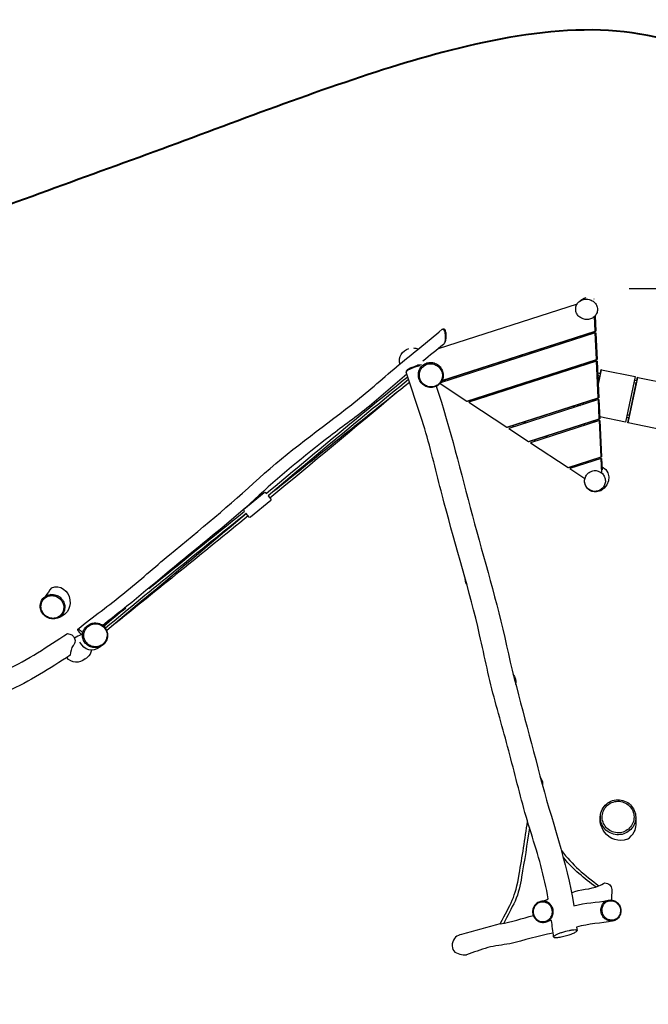
# Model space of a CAD drawing. Units: inches. Extents: x 0 to 200, y 69 to 160.
# Drawn here: x 110 to 145, y 105 to 160 of the extents above; entities that cross this region are included whole.
import ezdxf

# ---------------------------------------------------------------- set-up
doc = ezdxf.new("R2010")
doc.units = ezdxf.units.IN
doc.header["$MEASUREMENT"] = 0
doc.layers.add('Katalog', color=7, linetype='Continuous')
doc.layers.add('LICHT', color=7, linetype='Continuous')

# ---------------------------------------------------------------- blocks, each defined once
blk = doc.blocks.new('block 2')
at = {"layer": 'LICHT', "color": 7, "lineweight": 25, "true_color": 0xffffff}
blk.add_lwpolyline([(144.29, 145.292), (193.085, 145.292)], dxfattribs=at)

msp = doc.modelspace()

# ---------------------------------------------------------------- linework, layer by layer
at = {"layer": 'Katalog', "color": 7, "lineweight": 25, "true_color": 0xffffff}
for points in [[(141.35, 144.403), (133.498, 141.878)], [(142.29, 144.705), (142.32, 144.705)], [(142.291, 144.696), (142.29, 144.705)], [(142.376, 142.87), (142.337, 143.706)], [(142.365, 143.735), (142.405, 142.87)], [(142.38, 142.773), (133.641, 139.963)], [(133.712, 140.074), (142.405, 142.87)], [(133.717, 140.085), (142.376, 142.87)], [(141.564, 142.511), (141.56, 142.598)], [(142.091, 142.68), (142.087, 142.767)], [(142.151, 142.788), (142.155, 142.701)], [(142.405, 142.87), (142.376, 142.87)], [(142.38, 142.773), (142.41, 142.773)], [(142.45, 141.276), (142.38, 142.773)], [(142.41, 142.773), (142.48, 141.276)], [(135.128, 138.921), (142.45, 141.276)], [(135.158, 138.921), (142.48, 141.276)], [(142.455, 141.179), (135.229, 138.855)], [(141.631, 140.914), (141.628, 141.002)], [(142.158, 141.084), (142.154, 141.171)], [(142.218, 141.192), (142.221, 141.104)], [(142.48, 141.276), (142.45, 141.276)], [(142.455, 141.179), (142.484, 141.179)], [(142.552, 139.102), (142.455, 141.179)], [(142.484, 141.179), (142.581, 139.102)], [(134.535, 140.25), (134.446, 140.31)], [(134.489, 140.324), (134.579, 140.264)], [(142.544, 139.886), (142.639, 140.338)], [(142.549, 139.782), (142.741, 140.695)], [(142.672, 140.494), (142.716, 140.701)], [(142.716, 140.701), (142.741, 140.695)], [(142.741, 140.695), (144.638, 140.306)], [(144.638, 140.306), (144.097, 137.739)], [(144.246, 137.698), (144.787, 140.265)], [(144.726, 140.085), (144.765, 140.269)], [(144.765, 140.269), (144.787, 140.265)], [(144.787, 140.265), (146.687, 139.875)], [(133.605, 139.92), (135.128, 138.921)], [(133.893, 140.044), (133.803, 140.103)], [(144.315, 138.128), (144.693, 139.929)], [(136.18, 139.161), (136.09, 139.221)], [(136.134, 139.235), (136.224, 139.175)], [(135.128, 138.921), (135.158, 138.921)], [(135.229, 138.855), (137.386, 137.441)], [(135.538, 138.955), (135.448, 139.014)], [(137.386, 137.441), (142.552, 139.102)], [(137.415, 137.441), (142.581, 139.102)], [(142.556, 139.005), (137.486, 137.375)], [(141.723, 138.737), (141.719, 138.825)], [(142.249, 138.907), (142.246, 138.994)], [(142.31, 139.015), (142.313, 138.927)], [(142.344, 138.937), (142.364, 139.032)], [(142.373, 138.947), (142.393, 139.042)], [(142.581, 139.102), (142.552, 139.102)], [(142.556, 139.005), (142.585, 139.005)], [(142.607, 137.918), (142.556, 139.005)], [(142.585, 139.005), (142.636, 137.918)], [(144.097, 137.739), (142.63, 138.04)], [(137.78, 137.47), (137.69, 137.529)], [(138.423, 137.676), (138.333, 137.736)], [(138.376, 137.75), (138.466, 137.69)], [(138.614, 136.635), (142.607, 137.918)], [(138.644, 136.635), (142.636, 137.918)], [(142.611, 137.822), (138.715, 136.569)], [(141.773, 137.552), (141.769, 137.639)], [(142.299, 137.721), (142.295, 137.809)], [(142.36, 137.829), (142.363, 137.742)], [(142.636, 137.918), (142.607, 137.918)], [(142.611, 137.822), (142.64, 137.822)], [(142.707, 135.776), (142.611, 137.822)], [(142.64, 137.822), (142.736, 135.776)], [(144.225, 137.702), (144.282, 137.972)], [(144.246, 137.698), (144.225, 137.702)], [(146.146, 137.307), (144.246, 137.698)], [(137.386, 137.441), (137.415, 137.441)], [(137.486, 137.375), (138.614, 136.635)], [(139.644, 136.868), (139.554, 136.927)], [(139.598, 136.941), (139.688, 136.882)], [(138.614, 136.635), (138.644, 136.635)], [(138.715, 136.569), (140.839, 135.175)], [(139.002, 136.661), (138.911, 136.721)], [(140.839, 135.175), (142.707, 135.776)], [(140.869, 135.175), (142.736, 135.776)], [(142.711, 135.679), (140.94, 135.109)], [(141.212, 135.197), (141.122, 135.257)], [(141.855, 135.404), (141.764, 135.463)], [(141.808, 135.477), (141.861, 135.442)], [(141.863, 135.406), (141.859, 135.494)], [(142.389, 135.576), (142.386, 135.663)], [(142.45, 135.684), (142.453, 135.596)], [(142.736, 135.776), (142.707, 135.776)], [(142.711, 135.679), (142.74, 135.679)], [(142.749, 134.85), (142.711, 135.679)], [(142.74, 135.679), (142.77, 135.031)], [(140.839, 135.175), (140.869, 135.175)], [(140.94, 135.109), (141.795, 134.548)], [(122.527, 132.816), (123.671, 133.754)], [(123.671, 133.754), (123.673, 133.756)], [(123.743, 133.749), (123.783, 133.7)], [(124.045, 133.302), (122.9, 132.363)], [(123.885, 133.577), (124.052, 133.373)], [(122.559, 132.696), (122.519, 132.744)], [(122.526, 132.815), (122.527, 132.816)], [(122.827, 132.369), (122.66, 132.572)], [(122.9, 132.363), (122.898, 132.362)], [(122.898, 132.362), (122.898, 132.362)], [(122.898, 132.362), (122.898, 132.362)]]:
    msp.add_lwpolyline(points, dxfattribs=at)
at = {"layer": 'Katalog', "color": 7, "lineweight": 40, "true_color": 0xffffff}
msp.add_open_spline([(15.105, 156.445), (17.507, 157.318), (19.903, 157.359), (22.375, 157.429), (24.83, 157.498), (27.286, 157.523), (29.742, 157.59), (34.651, 157.723), (39.561, 157.846), (44.468, 158.086), (50.798, 158.395), (52.79, 159.143), (59.197, 158.385), (61.634, 158.096), (64.073, 157.855), (66.52, 157.678), (68.967, 157.5), (71.406, 157.238), (73.85, 157.031), (79.329, 156.565), (83.027, 156.395), (88.393, 154.933), (93.181, 153.629), (97.82, 151.872), (102.583, 150.496), (103.173, 150.325), (103.764, 150.161), (104.356, 150), (104.945, 149.84), (105.523, 149.646), (106.13, 149.55), (107.451, 149.341), (108.53, 149.755), (109.698, 150.183), (111.997, 151.023), (114.296, 151.863), (116.597, 152.7), (121.197, 154.372), (125.749, 156.172), (130.419, 157.661), (134.581, 158.987), (140.315, 160.484), (144.893, 159.674), (147.312, 159.247), (149.681, 158.613), (152.076, 158.086), (154.471, 157.558), (156.863, 157.021), (159.257, 156.488), (161.651, 155.956), (164.041, 155.406), (166.436, 154.878), (168.833, 154.35), (171.247, 153.973), (173.563, 153.054), (178.167, 151.225), (181.519, 146.719), (183.591, 142.621), (186.627, 136.613), (185.981, 134.679), (186.08, 128.324), (186.156, 123.421), (186.114, 118.516), (186.209, 113.614), (186.257, 111.155), (186.167, 108.71), (185.988, 106.259), (185.787, 103.504), (185.572, 101.675), (184.25, 99.157), (183.047, 96.868), (181.511, 95.134), (179.382, 93.667), (177.249, 92.198), (175.042, 91.514), (172.517, 91.185), (167.579, 90.541), (162.724, 90.713), (157.798, 91.087), (152.899, 91.458), (147.992, 91.727), (143.09, 92.058), (140.637, 92.224), (138.19, 92.422), (135.727, 92.432), (133.245, 92.441), (130.837, 91.997), (128.401, 91.684), (123.528, 91.057), (118.64, 90.563), (113.76, 89.999), (108.878, 89.434), (104.001, 88.833), (99.131, 88.175), (96.697, 87.847), (94.266, 87.504), (91.837, 87.14), (90.526, 86.943), (85.884, 86.147), (84.537, 86.139), (82.669, 86.127), (71.7, 87.289), (69.857, 87.46), (67.411, 87.687), (64.964, 87.906), (62.519, 88.149), (60.075, 88.392), (57.636, 88.685), (55.181, 88.832), (52.737, 88.978), (50.292, 89.007), (47.845, 89.057), (45.399, 89.106), (42.955, 89.202), (40.511, 89.298), (35.622, 89.488), (30.731, 89.422), (25.846, 89.873), (20.871, 90.333), (16.147, 91.22), (11.481, 93.145), (6.738, 95.101), (2.82, 97.628), (0.699, 102.71), (-0.317, 105.145), (-0.217, 107.523), (-0.17, 110.023), (-0.123, 112.496), (-0.037, 114.927), (0.542, 117.363), (1.12, 119.794), (2.384, 121.874), (3.343, 124.113), (4.322, 126.395), (4.955, 128.684), (5.196, 131.164), (5.669, 136.049), (4.583, 140.886), (5.678, 145.82), (6.791, 150.832), (10.4, 154.644), (15.105, 156.445)], degree=3, knots=[0, 0, 0, 0, 1, 1, 1, 2, 2, 2, 3, 3, 3, 4, 4, 4, 5, 5, 5, 6, 6, 6, 7, 7, 7, 8, 8, 8, 9, 9, 9, 10, 10, 10, 11, 11, 11, 12, 12, 12, 13, 13, 13, 14, 14, 14, 15, 15, 15, 16, 16, 16, 17, 17, 17, 18, 18, 18, 19, 19, 19, 20, 20, 20, 21, 21, 21, 22, 22, 22, 23, 23, 23, 24, 24, 24, 25, 25, 25, 26, 26, 26, 27, 27, 27, 28, 28, 28, 29, 29, 29, 30, 30, 30, 31, 31, 31, 32, 32, 32, 33, 33, 33, 34, 34, 34, 35, 35, 35, 36, 36, 36, 37, 37, 37, 38, 38, 38, 39, 39, 39, 40, 40, 40, 41, 41, 41, 42, 42, 42, 43, 43, 43, 44, 44, 44, 45, 45, 45, 46, 46, 46, 47, 47, 47, 47], dxfattribs=at)
at = {"layer": 'Katalog', "color": 7, "lineweight": 25, "true_color": 0xffffff}
for points in [[(141.481, 144.552), (141.595, 144.651), (141.705, 144.743), (141.859, 144.785)], [(133.756, 142.998), (133.774, 143), (133.793, 143.001), (133.811, 143.003)], [(132.098, 141.936), (132.19, 141.919), (132.281, 141.907), (132.369, 141.866)], [(133.806, 142.132), (133.421, 141.809), (133.025, 141.498), (132.632, 141.183)], [(133.852, 142.203), (133.841, 142.177), (133.83, 142.152), (133.806, 142.132)], [(133.86, 142.21), (133.852, 142.198), (133.845, 142.185), (133.837, 142.172)], [(133.875, 142.24), (133.87, 142.23), (133.865, 142.22), (133.86, 142.21)], [(131.335, 141.022), (131.232, 141.418), (131.47, 141.769), (131.844, 141.891)], [(132.388, 140.987), (132.359, 140.963), (132.33, 140.939), (132.301, 140.916)], [(123.783, 133.7), (126.438, 135.915), (129.088, 138.135), (131.781, 140.304)], [(131.703, 140.593), (131.713, 140.614), (131.723, 140.636), (131.733, 140.657)], [(142.515, 140.525), (142.567, 140.515), (142.62, 140.505), (142.672, 140.494)], [(142.639, 140.338), (142.6, 140.345), (142.561, 140.353), (142.522, 140.361)], [(131.833, 140.141), (129.157, 137.984), (126.523, 135.778), (123.885, 133.577)], [(131.885, 139.982), (129.22, 137.845), (126.556, 135.707), (123.894, 133.565)], [(144.693, 139.929), (144.65, 139.937), (144.607, 139.946), (144.564, 139.955)], [(144.597, 140.111), (144.64, 140.103), (144.683, 140.094), (144.726, 140.085)], [(131.167, 139.406), (128.786, 137.406), (126.395, 135.419), (123.993, 133.445)], [(141.228, 138.578), (141.171, 138.589), (141.114, 138.6), (141.057, 138.612)], [(141.371, 138.713), (141.428, 138.702), (141.485, 138.69), (141.542, 138.679)], [(144.185, 138.154), (144.228, 138.146), (144.271, 138.137), (144.315, 138.128)], [(144.282, 137.972), (144.238, 137.98), (144.195, 137.989), (144.152, 137.998)], [(142.763, 135.2), (143.422, 134.887), (143.155, 133.87), (142.451, 133.788)], [(142.451, 133.788), (142.078, 133.749), (141.766, 134.041), (141.777, 134.415)], [(123.673, 133.756), (123.701, 133.778), (123.721, 133.776), (123.743, 133.749)], [(124.052, 133.373), (124.074, 133.346), (124.072, 133.325), (124.045, 133.302)], [(122.66, 132.572), (119.994, 130.424), (117.323, 128.283), (114.702, 126.079)], [(122.669, 132.561), (120.033, 130.361), (117.401, 128.157), (114.77, 125.951)], [(117.155, 128.323), (118.947, 129.792), (120.754, 131.242), (122.559, 132.696)], [(122.519, 132.744), (122.497, 132.772), (122.498, 132.792), (122.526, 132.815)], [(122.769, 132.44), (120.212, 130.345), (117.644, 128.265), (115.065, 126.198)], [(122.898, 132.362), (122.87, 132.339), (122.85, 132.341), (122.827, 132.369)], [(135.089, 128.602), (135.051, 128.678), (135.034, 128.752), (135.036, 128.837)], [(135.115, 128.554), (135.106, 128.57), (135.097, 128.585), (135.089, 128.602)], [(111.642, 128.372), (111.529, 128.211), (111.416, 128.049), (111.303, 127.887)], [(111.574, 127.993), (111.585, 127.995), (111.596, 127.998), (111.606, 128.001)], [(114.598, 126.201), (115.013, 126.549), (115.43, 126.897), (115.847, 127.244)], [(113.339, 125.729), (113.207, 125.662), (113.075, 125.594), (112.944, 125.526)], [(114.374, 125.015), (113.972, 124.675), (113.496, 124.865), (113.258, 125.291)], [(113.909, 124.848), (113.876, 124.681), (113.81, 124.555), (113.682, 124.439)], [(114.418, 125.055), (114.404, 125.041), (114.389, 125.028), (114.374, 125.015)], [(113.549, 124.351), (113.244, 124.07), (112.769, 124.101), (112.51, 124.427)], [(113.549, 124.351), (113.593, 124.38), (113.638, 124.41), (113.682, 124.439)], [(137.727, 123.478), (137.881, 123.301), (137.904, 123.134), (137.865, 122.911)], [(139.279, 117.644), (139.392, 117.494), (139.42, 117.351), (139.4, 117.168)], [(142.903, 114.561), (142.679, 114.871), (142.617, 115.159), (142.676, 115.534)], [(144.192, 114.158), (143.713, 113.965), (143.197, 114.156), (142.903, 114.561)], [(140.48, 113.52), (141.062, 112.704), (141.797, 112.109), (142.586, 111.526)], [(142.421, 111.45), (141.756, 111.945), (141.125, 112.452), (140.595, 113.105)], [(141.04, 111.13), (141.54, 111.348), (142.087, 111.302), (142.586, 111.526)], [(142.586, 111.526), (142.697, 111.579), (142.808, 111.632), (142.919, 111.685)], [(139.289, 110.638), (139.438, 110.674), (139.583, 110.722), (139.725, 110.78)], [(141.167, 110.386), (141.806, 110.579), (142.469, 110.557), (143.112, 110.705)], [(137.004, 109.374), (137.651, 109.459), (138.254, 109.688), (138.88, 109.841)], [(137.004, 109.374), (136.274, 109.172), (135.545, 108.972), (134.815, 108.771)], [(139.907, 109.57), (139.796, 109.533), (139.686, 109.501), (139.573, 109.473)], [(140.027, 108.635), (139.981, 108.946), (139.946, 109.258), (139.907, 109.57)], [(143.385, 109.538), (142.704, 109.381), (142.003, 109.402), (141.328, 109.178)], [(141.328, 109.178), (141.335, 109.116), (141.343, 109.055), (141.351, 108.993)]]:
    msp.add_open_spline(points, degree=3, dxfattribs=at)
for points, knots in [([(142.103, 143.567), (142.18, 143.592), (142.254, 143.632), (142.316, 143.686), (142.376, 143.739), (142.425, 143.804), (142.458, 143.877), (142.491, 143.949), (142.508, 144.028), (142.507, 144.107), (142.507, 144.186), (142.488, 144.265), (142.453, 144.337), (142.419, 144.41), (142.368, 144.475), (142.307, 144.528), (142.244, 144.583), (142.169, 144.625), (142.09, 144.652), (142.009, 144.679), (141.924, 144.69), (141.839, 144.686), (141.756, 144.681), (141.673, 144.66), (141.598, 144.624), (141.531, 144.592), (141.469, 144.548), (141.418, 144.493), (141.369, 144.44), (141.33, 144.378), (141.305, 144.31), (141.28, 144.243), (141.269, 144.17), (141.272, 144.099), (141.276, 144.026), (141.295, 143.955), (141.326, 143.89), (141.358, 143.822), (141.403, 143.762), (141.457, 143.711), (141.513, 143.659), (141.579, 143.617), (141.649, 143.588), (141.721, 143.558), (141.797, 143.541), (141.875, 143.537), (141.952, 143.534), (142.029, 143.544), (142.103, 143.567)], [0, 0, 0, 0, 1, 1, 1, 2, 2, 2, 3, 3, 3, 4, 4, 4, 5, 5, 5, 6, 6, 6, 7, 7, 7, 8, 8, 8, 9, 9, 9, 10, 10, 10, 11, 11, 11, 12, 12, 12, 13, 13, 13, 14, 14, 14, 15, 15, 15, 16, 16, 16, 16]), ([(113.139, 126.031), (113.996, 126.738), (114.907, 127.375), (115.769, 128.075), (116.633, 128.776), (117.46, 129.52), (118.316, 130.23), (120.027, 131.648), (121.742, 133.06), (123.381, 134.564), (125.026, 136.073), (126.847, 137.344), (128.595, 138.715), (129.47, 139.401), (130.299, 140.142), (131.145, 140.862), (131.992, 141.582), (132.888, 142.241), (133.718, 142.982)], [0, 0, 0, 0, 1, 1, 1, 2, 2, 2, 3, 3, 3, 4, 4, 4, 5, 5, 5, 6, 6, 6, 6]), ([(133.718, 142.982), (133.725, 142.988), (133.733, 142.993), (133.742, 142.996), (133.749, 142.998), (133.758, 142.998), (133.765, 142.996), (133.774, 142.994), (133.782, 142.989), (133.79, 142.983), (133.799, 142.976), (133.806, 142.967), (133.813, 142.958), (133.821, 142.946), (133.829, 142.933), (133.835, 142.92), (133.842, 142.904), (133.849, 142.888), (133.854, 142.871), (133.868, 142.831), (133.878, 142.789), (133.885, 142.748), (133.893, 142.7), (133.898, 142.651), (133.901, 142.602), (133.903, 142.552), (133.903, 142.502), (133.901, 142.452), (133.897, 142.405), (133.892, 142.359), (133.884, 142.313), (133.876, 142.276), (133.867, 142.239), (133.852, 142.203)], [0, 0, 0, 0, 1, 1, 1, 2, 2, 2, 3, 3, 3, 4, 4, 4, 5, 5, 5, 6, 6, 6, 7, 7, 7, 8, 8, 8, 9, 9, 9, 10, 10, 10, 11, 11, 11, 11]), ([(133.811, 143.003), (133.818, 143.004), (133.825, 143.003), (133.832, 143), (133.839, 142.997), (133.846, 142.992), (133.852, 142.986), (133.859, 142.98), (133.865, 142.971), (133.871, 142.963), (133.877, 142.952), (133.883, 142.941), (133.888, 142.929), (133.901, 142.9), (133.909, 142.868), (133.916, 142.837), (133.924, 142.798), (133.93, 142.758), (133.933, 142.719), (133.94, 142.631), (133.939, 142.543), (133.928, 142.456), (133.923, 142.415), (133.917, 142.375), (133.907, 142.335), (133.898, 142.303), (133.888, 142.271), (133.875, 142.24)], [0, 0, 0, 0, 1, 1, 1, 2, 2, 2, 3, 3, 3, 4, 4, 4, 5, 5, 5, 6, 6, 6, 7, 7, 7, 8, 8, 8, 9, 9, 9, 9]), ([(132.489, 140.92), (132.439, 140.908), (132.39, 140.895), (132.341, 140.882), (132.29, 140.868), (132.24, 140.853), (132.19, 140.836), (132.101, 140.807), (132.012, 140.775), (131.926, 140.736), (131.891, 140.72), (131.856, 140.704), (131.822, 140.685), (131.797, 140.671), (131.772, 140.656), (131.749, 140.639), (131.74, 140.632), (131.731, 140.625), (131.723, 140.618), (131.717, 140.612), (131.711, 140.605), (131.706, 140.598), (131.703, 140.593), (131.699, 140.587), (131.697, 140.581), (131.696, 140.576), (131.696, 140.571), (131.698, 140.566)], [0, 0, 0, 0, 1, 1, 1, 2, 2, 2, 3, 3, 3, 4, 4, 4, 5, 5, 5, 6, 6, 6, 7, 7, 7, 8, 8, 8, 9, 9, 9, 9]), ([(132.554, 140.976), (132.509, 140.967), (132.464, 140.957), (132.419, 140.946), (132.372, 140.935), (132.326, 140.923), (132.281, 140.91), (132.192, 140.884), (132.105, 140.855), (132.02, 140.822), (131.983, 140.808), (131.947, 140.793), (131.911, 140.777), (131.882, 140.763), (131.852, 140.748), (131.824, 140.732), (131.803, 140.72), (131.782, 140.707), (131.763, 140.691), (131.756, 140.686), (131.75, 140.68), (131.744, 140.673), (131.74, 140.668), (131.736, 140.663), (131.733, 140.657)], [0, 0, 0, 0, 1, 1, 1, 2, 2, 2, 3, 3, 3, 4, 4, 4, 5, 5, 5, 6, 6, 6, 7, 7, 7, 8, 8, 8, 8]), ([(132.689, 139.821), (132.766, 139.768), (132.853, 139.73), (132.945, 139.711), (133.036, 139.692), (133.131, 139.691), (133.223, 139.708), (133.314, 139.725), (133.402, 139.761), (133.479, 139.812), (133.556, 139.864), (133.623, 139.931), (133.674, 140.008), (133.724, 140.085), (133.759, 140.173), (133.775, 140.264), (133.792, 140.355), (133.79, 140.449), (133.77, 140.54), (133.749, 140.631), (133.711, 140.718), (133.659, 140.795), (133.605, 140.873), (133.536, 140.94), (133.457, 140.992), (133.38, 141.043), (133.294, 141.078), (133.203, 141.096), (133.114, 141.113), (133.022, 141.113), (132.934, 141.095), (132.846, 141.077), (132.761, 141.041), (132.686, 140.99), (132.612, 140.939), (132.547, 140.873), (132.498, 140.798), (132.447, 140.721), (132.412, 140.635), (132.395, 140.545), (132.377, 140.454), (132.377, 140.36), (132.395, 140.27), (132.412, 140.18), (132.447, 140.093), (132.498, 140.017), (132.548, 139.94), (132.613, 139.873), (132.689, 139.821)], [0, 0, 0, 0, 1, 1, 1, 2, 2, 2, 3, 3, 3, 4, 4, 4, 5, 5, 5, 6, 6, 6, 7, 7, 7, 8, 8, 8, 9, 9, 9, 10, 10, 10, 11, 11, 11, 12, 12, 12, 13, 13, 13, 14, 14, 14, 15, 15, 15, 16, 16, 16, 16]), ([(132.723, 139.84), (132.795, 139.791), (132.876, 139.756), (132.961, 139.738), (133.045, 139.72), (133.134, 139.719), (133.219, 139.735), (133.304, 139.752), (133.385, 139.785), (133.457, 139.832), (133.529, 139.88), (133.592, 139.943), (133.639, 140.016), (133.685, 140.087), (133.717, 140.168), (133.732, 140.251), (133.747, 140.336), (133.745, 140.424), (133.726, 140.508), (133.707, 140.594), (133.671, 140.676), (133.621, 140.748), (133.571, 140.82), (133.506, 140.882), (133.433, 140.93), (133.362, 140.976), (133.282, 141.009), (133.199, 141.025), (133.116, 141.041), (133.03, 141.041), (132.947, 141.024), (132.865, 141.007), (132.787, 140.973), (132.718, 140.926), (132.649, 140.878), (132.589, 140.817), (132.544, 140.746), (132.498, 140.675), (132.466, 140.596), (132.449, 140.513), (132.433, 140.429), (132.433, 140.341), (132.449, 140.257), (132.466, 140.174), (132.499, 140.093), (132.545, 140.022), (132.592, 139.951), (132.653, 139.889), (132.723, 139.84)], [0, 0, 0, 0, 1, 1, 1, 2, 2, 2, 3, 3, 3, 4, 4, 4, 5, 5, 5, 6, 6, 6, 7, 7, 7, 8, 8, 8, 9, 9, 9, 10, 10, 10, 11, 11, 11, 12, 12, 12, 13, 13, 13, 14, 14, 14, 15, 15, 15, 16, 16, 16, 16]), ([(131.736, 140.445), (131.027, 139.844), (130.33, 139.229), (129.612, 138.638), (128.894, 138.046), (128.133, 137.512), (127.397, 136.946), (125.921, 135.811), (124.491, 134.631), (123.126, 133.364), (121.761, 132.097), (120.292, 130.958), (118.861, 129.773), (117.429, 128.588), (116.024, 127.373), (114.542, 126.247)], [0, 0, 0, 0, 1, 1, 1, 2, 2, 2, 3, 3, 3, 4, 4, 4, 5, 5, 5, 5]), ([(139.725, 110.78), (139.5, 112.054), (139.145, 113.282), (138.753, 114.51), (138.362, 115.737), (138.053, 116.984), (137.732, 118.229), (137.411, 119.475), (137.062, 120.712), (136.721, 121.952), (136.378, 123.194), (136.13, 124.455), (135.845, 125.708), (135.275, 128.22), (134.499, 130.672), (133.845, 133.159), (133.517, 134.403), (133.22, 135.654), (132.879, 136.894), (132.536, 138.136), (132.081, 139.339), (131.698, 140.566)], [0, 0, 0, 0, 1, 1, 1, 2, 2, 2, 3, 3, 3, 4, 4, 4, 5, 5, 5, 6, 6, 6, 7, 7, 7, 7]), ([(133.39, 139.762), (134.204, 137.356), (134.776, 134.891), (135.435, 132.445), (136.095, 129.999), (136.826, 127.575), (137.368, 125.096), (137.909, 122.617), (138.631, 120.189), (139.256, 117.735), (139.88, 115.282), (140.774, 112.912), (141.167, 110.386)], [0, 0, 0, 0, 1, 1, 1, 2, 2, 2, 3, 3, 3, 4, 4, 4, 4]), ([(142.424, 133.823), (142.501, 133.831), (142.576, 133.854), (142.643, 133.891), (142.711, 133.927), (142.771, 133.977), (142.819, 134.037), (142.868, 134.096), (142.905, 134.165), (142.927, 134.239), (142.949, 134.312), (142.956, 134.39), (142.948, 134.466), (142.941, 134.542), (142.918, 134.617), (142.882, 134.684), (142.846, 134.751), (142.796, 134.812), (142.738, 134.86), (142.678, 134.909), (142.609, 134.946), (142.536, 134.968), (142.463, 134.991), (142.384, 134.998), (142.308, 134.991), (142.231, 134.983), (142.156, 134.96), (142.088, 134.923), (142.02, 134.887), (141.959, 134.837), (141.911, 134.778), (141.862, 134.718), (141.825, 134.648), (141.803, 134.575), (141.78, 134.501), (141.773, 134.423), (141.78, 134.346), (141.788, 134.27), (141.81, 134.195), (141.847, 134.128), (141.883, 134.06), (141.933, 133.999), (141.992, 133.951), (142.052, 133.902), (142.121, 133.866), (142.195, 133.844), (142.269, 133.822), (142.347, 133.814), (142.424, 133.823)], [0, 0, 0, 0, 1, 1, 1, 2, 2, 2, 3, 3, 3, 4, 4, 4, 5, 5, 5, 6, 6, 6, 7, 7, 7, 8, 8, 8, 9, 9, 9, 10, 10, 10, 11, 11, 11, 12, 12, 12, 13, 13, 13, 14, 14, 14, 15, 15, 15, 16, 16, 16, 16]), ([(111.642, 128.372), (112.156, 128.569), (112.613, 128.202), (112.689, 127.689), (112.77, 127.137), (112.434, 126.768), (111.924, 126.637)], [0, 0, 0, 0, 1, 1, 1, 2, 2, 2, 2]), ([(111.443, 127.958), (111.357, 127.927), (111.279, 127.878), (111.213, 127.815), (111.148, 127.752), (111.096, 127.675), (111.062, 127.591), (111.028, 127.506), (111.011, 127.414), (111.013, 127.322), (111.015, 127.229), (111.035, 127.136), (111.073, 127.051), (111.111, 126.965), (111.165, 126.886), (111.232, 126.82), (111.3, 126.754), (111.381, 126.701), (111.469, 126.664), (111.556, 126.629), (111.649, 126.611), (111.743, 126.611), (111.835, 126.612), (111.927, 126.631), (112.011, 126.668), (112.09, 126.703), (112.163, 126.755), (112.222, 126.818), (112.282, 126.882), (112.329, 126.958), (112.359, 127.04), (112.389, 127.122), (112.403, 127.211), (112.4, 127.299), (112.396, 127.389), (112.375, 127.478), (112.339, 127.561), (112.303, 127.644), (112.25, 127.721), (112.185, 127.785), (112.122, 127.849), (112.046, 127.901), (111.964, 127.937), (111.882, 127.974), (111.793, 127.995), (111.704, 127.999), (111.615, 128.003), (111.526, 127.989), (111.443, 127.958)], [0, 0, 0, 0, 1, 1, 1, 2, 2, 2, 3, 3, 3, 4, 4, 4, 5, 5, 5, 6, 6, 6, 7, 7, 7, 8, 8, 8, 9, 9, 9, 10, 10, 10, 11, 11, 11, 12, 12, 12, 13, 13, 13, 14, 14, 14, 15, 15, 15, 16, 16, 16, 16]), ([(111.453, 127.892), (111.374, 127.862), (111.301, 127.817), (111.24, 127.758), (111.18, 127.7), (111.132, 127.628), (111.101, 127.551), (111.069, 127.472), (111.054, 127.386), (111.056, 127.301), (111.057, 127.215), (111.077, 127.129), (111.113, 127.049), (111.148, 126.969), (111.199, 126.896), (111.261, 126.835), (111.324, 126.774), (111.4, 126.724), (111.481, 126.691), (111.562, 126.658), (111.649, 126.641), (111.735, 126.642), (111.821, 126.642), (111.906, 126.66), (111.984, 126.694), (112.058, 126.727), (112.125, 126.774), (112.18, 126.833), (112.235, 126.893), (112.278, 126.963), (112.306, 127.039), (112.334, 127.115), (112.346, 127.198), (112.343, 127.279), (112.34, 127.363), (112.32, 127.446), (112.286, 127.522), (112.252, 127.599), (112.203, 127.671), (112.143, 127.73), (112.083, 127.79), (112.013, 127.838), (111.937, 127.872), (111.861, 127.906), (111.778, 127.926), (111.695, 127.929), (111.613, 127.933), (111.53, 127.92), (111.453, 127.892)], [0, 0, 0, 0, 1, 1, 1, 2, 2, 2, 3, 3, 3, 4, 4, 4, 5, 5, 5, 6, 6, 6, 7, 7, 7, 8, 8, 8, 9, 9, 9, 10, 10, 10, 11, 11, 11, 12, 12, 12, 13, 13, 13, 14, 14, 14, 15, 15, 15, 16, 16, 16, 16]), ([(114.568, 125.153), (114.64, 125.213), (114.699, 125.288), (114.741, 125.371), (114.784, 125.455), (114.81, 125.546), (114.817, 125.639), (114.824, 125.732), (114.813, 125.826), (114.783, 125.913), (114.754, 126.001), (114.707, 126.084), (114.645, 126.153), (114.584, 126.222), (114.508, 126.278), (114.425, 126.318), (114.341, 126.357), (114.249, 126.38), (114.157, 126.384), (114.064, 126.388), (113.97, 126.375), (113.882, 126.344), (113.793, 126.312), (113.71, 126.263), (113.639, 126.201), (113.57, 126.139), (113.513, 126.065), (113.472, 125.982), (113.433, 125.901), (113.408, 125.812), (113.403, 125.723), (113.397, 125.632), (113.41, 125.541), (113.439, 125.456), (113.469, 125.371), (113.516, 125.291), (113.576, 125.224), (113.636, 125.155), (113.711, 125.099), (113.793, 125.058), (113.876, 125.018), (113.967, 124.993), (114.058, 124.986), (114.15, 124.98), (114.242, 124.991), (114.33, 125.02), (114.417, 125.048), (114.499, 125.094), (114.568, 125.153)], [0, 0, 0, 0, 1, 1, 1, 2, 2, 2, 3, 3, 3, 4, 4, 4, 5, 5, 5, 6, 6, 6, 7, 7, 7, 8, 8, 8, 9, 9, 9, 10, 10, 10, 11, 11, 11, 12, 12, 12, 13, 13, 13, 14, 14, 14, 15, 15, 15, 16, 16, 16, 16]), ([(113.339, 125.729), (113.307, 125.761), (113.277, 125.794), (113.248, 125.828), (113.223, 125.857), (113.2, 125.887), (113.178, 125.919), (113.169, 125.931), (113.161, 125.944), (113.153, 125.958), (113.147, 125.968), (113.142, 125.978), (113.138, 125.989), (113.135, 125.997), (113.132, 126.004), (113.131, 126.013), (113.131, 126.015), (113.131, 126.018), (113.132, 126.021), (113.132, 126.023), (113.133, 126.025), (113.134, 126.027), (113.136, 126.029), (113.138, 126.031), (113.14, 126.031), (113.142, 126.032), (113.145, 126.032), (113.147, 126.032), (113.15, 126.032), (113.153, 126.032), (113.157, 126.031), (113.16, 126.031), (113.164, 126.029), (113.168, 126.028), (113.178, 126.024), (113.188, 126.02), (113.198, 126.014), (113.21, 126.007), (113.222, 126), (113.234, 125.991), (113.265, 125.97), (113.294, 125.947), (113.322, 125.922), (113.356, 125.894), (113.388, 125.863), (113.419, 125.832)], [0, 0, 0, 0, 1, 1, 1, 2, 2, 2, 3, 3, 3, 4, 4, 4, 5, 5, 5, 6, 6, 6, 7, 7, 7, 8, 8, 8, 9, 9, 9, 10, 10, 10, 11, 11, 11, 12, 12, 12, 13, 13, 13, 14, 14, 14, 15, 15, 15, 15]), ([(114.559, 125.191), (114.625, 125.247), (114.68, 125.317), (114.719, 125.394), (114.759, 125.471), (114.783, 125.556), (114.79, 125.643), (114.796, 125.729), (114.786, 125.816), (114.758, 125.898), (114.731, 125.98), (114.687, 126.056), (114.629, 126.121), (114.572, 126.184), (114.503, 126.236), (114.426, 126.272), (114.348, 126.309), (114.262, 126.33), (114.177, 126.334), (114.089, 126.338), (114, 126.324), (113.918, 126.295), (113.835, 126.266), (113.758, 126.22), (113.692, 126.161), (113.629, 126.105), (113.577, 126.036), (113.54, 125.961), (113.502, 125.884), (113.48, 125.801), (113.475, 125.716), (113.47, 125.633), (113.482, 125.549), (113.51, 125.47), (113.538, 125.391), (113.582, 125.317), (113.638, 125.255), (113.694, 125.192), (113.763, 125.14), (113.838, 125.103), (113.915, 125.065), (113.999, 125.042), (114.085, 125.036), (114.17, 125.03), (114.256, 125.04), (114.337, 125.067), (114.418, 125.093), (114.494, 125.136), (114.559, 125.191)], [0, 0, 0, 0, 1, 1, 1, 2, 2, 2, 3, 3, 3, 4, 4, 4, 5, 5, 5, 6, 6, 6, 7, 7, 7, 8, 8, 8, 9, 9, 9, 10, 10, 10, 11, 11, 11, 12, 12, 12, 13, 13, 13, 14, 14, 14, 15, 15, 15, 16, 16, 16, 16]), ([(98.378, 118.275), (99.553, 118.94), (100.82, 119.371), (102.041, 119.92), (103.266, 120.472), (104.445, 121.09), (105.583, 121.806), (106.719, 122.521), (107.888, 123.161), (109.104, 123.729), (110.327, 124.301), (111.422, 125.063), (112.552, 125.781)], [0, 0, 0, 0, 1, 1, 1, 2, 2, 2, 3, 3, 3, 4, 4, 4, 4]), ([(112.552, 125.781), (112.636, 125.773), (112.72, 125.752), (112.794, 125.701), (112.929, 125.606), (113.028, 125.41), (112.976, 125.269), (112.955, 125.213), (112.911, 125.165), (112.875, 125.114), (112.76, 124.952), (112.724, 124.75), (112.707, 124.557)], [0, 0, 0, 0, 1, 1, 1, 2, 2, 2, 3, 3, 3, 4, 4, 4, 4]), ([(112.707, 124.557), (111.561, 123.803), (110.406, 123.084), (109.158, 122.502), (107.909, 121.921), (106.759, 121.188), (105.592, 120.471)], [0, 0, 0, 0, 1, 1, 1, 2, 2, 2, 2]), ([(142.855, 114.821), (142.932, 114.715), (143.03, 114.624), (143.142, 114.556), (143.251, 114.488), (143.373, 114.442), (143.5, 114.421), (143.629, 114.398), (143.763, 114.402), (143.892, 114.431), (144.017, 114.458), (144.137, 114.511), (144.242, 114.585), (144.35, 114.659), (144.441, 114.754), (144.512, 114.864), (144.58, 114.971), (144.628, 115.092), (144.65, 115.217), (144.673, 115.342), (144.671, 115.472), (144.644, 115.596), (144.618, 115.724), (144.564, 115.846), (144.49, 115.953), (144.416, 116.061), (144.321, 116.153), (144.211, 116.224), (144.1, 116.296), (143.976, 116.345), (143.846, 116.37), (143.717, 116.394), (143.583, 116.392), (143.454, 116.365), (143.324, 116.337), (143.199, 116.284), (143.089, 116.207), (142.981, 116.132), (142.888, 116.034), (142.817, 115.923), (142.748, 115.812), (142.701, 115.688), (142.68, 115.559), (142.659, 115.431), (142.663, 115.297), (142.694, 115.171), (142.724, 115.045), (142.78, 114.925), (142.855, 114.821)], [0, 0, 0, 0, 1, 1, 1, 2, 2, 2, 3, 3, 3, 4, 4, 4, 5, 5, 5, 6, 6, 6, 7, 7, 7, 8, 8, 8, 9, 9, 9, 10, 10, 10, 11, 11, 11, 12, 12, 12, 13, 13, 13, 14, 14, 14, 15, 15, 15, 16, 16, 16, 16]), ([(142.94, 114.893), (143.009, 114.797), (143.097, 114.715), (143.197, 114.653), (143.296, 114.593), (143.406, 114.552), (143.52, 114.532), (143.636, 114.512), (143.757, 114.515), (143.873, 114.541), (143.985, 114.566), (144.093, 114.614), (144.188, 114.68), (144.284, 114.746), (144.367, 114.833), (144.43, 114.931), (144.492, 115.028), (144.535, 115.136), (144.555, 115.248), (144.575, 115.361), (144.574, 115.478), (144.55, 115.59), (144.526, 115.705), (144.478, 115.815), (144.411, 115.912), (144.344, 116.008), (144.258, 116.091), (144.159, 116.156), (144.06, 116.22), (143.948, 116.264), (143.832, 116.286), (143.715, 116.308), (143.594, 116.306), (143.478, 116.282), (143.361, 116.257), (143.248, 116.209), (143.15, 116.14), (143.053, 116.072), (142.969, 115.985), (142.905, 115.884), (142.843, 115.785), (142.801, 115.673), (142.782, 115.557), (142.763, 115.441), (142.767, 115.321), (142.795, 115.207), (142.822, 115.094), (142.872, 114.987), (142.94, 114.893)], [0, 0, 0, 0, 1, 1, 1, 2, 2, 2, 3, 3, 3, 4, 4, 4, 5, 5, 5, 6, 6, 6, 7, 7, 7, 8, 8, 8, 9, 9, 9, 10, 10, 10, 11, 11, 11, 12, 12, 12, 13, 13, 13, 14, 14, 14, 15, 15, 15, 16, 16, 16, 16]), ([(144.192, 114.158), (144.351, 114.261), (144.497, 114.4), (144.585, 114.568), (144.711, 114.808), (144.722, 115.108), (144.666, 115.371)], [0, 0, 0, 0, 1, 1, 1, 2, 2, 2, 2]), ([(137.004, 109.374), (137.626, 110.528), (137.855, 110.852), (138.079, 112.175), (138.247, 113.17), (138.415, 114.165), (138.548, 115.166)], [0, 0, 0, 0, 1, 1, 1, 2, 2, 2, 2]), ([(138.66, 114.804), (138.528, 113.872), (138.372, 112.945), (138.214, 112.017), (138.136, 111.551), (138.047, 111.099), (137.844, 110.663), (137.646, 110.235), (137.425, 109.82), (137.203, 109.406)], [0, 0, 0, 0, 1, 1, 1, 2, 2, 2, 3, 3, 3, 3]), ([(142.919, 111.685), (143.019, 111.673), (143.132, 111.641), (143.202, 111.577), (143.345, 111.447), (143.315, 111.184), (143.302, 110.969), (143.297, 110.882), (143.295, 110.802), (143.282, 110.72)], [0, 0, 0, 0, 1, 1, 1, 2, 2, 2, 3, 3, 3, 3]), ([(139.832, 110.479), (139.886, 110.425), (139.929, 110.36), (139.959, 110.289), (139.989, 110.218), (140.006, 110.141), (140.007, 110.064), (140.009, 109.987), (139.996, 109.91), (139.97, 109.838), (139.943, 109.766), (139.903, 109.699), (139.851, 109.642), (139.8, 109.587), (139.738, 109.541), (139.67, 109.509), (139.602, 109.477), (139.528, 109.459), (139.454, 109.455), (139.378, 109.452), (139.302, 109.463), (139.232, 109.489), (139.16, 109.515), (139.094, 109.556), (139.037, 109.608), (138.979, 109.662), (138.931, 109.727), (138.897, 109.799), (138.864, 109.871), (138.845, 109.949), (138.841, 110.028), (138.837, 110.108), (138.849, 110.188), (138.876, 110.263), (138.902, 110.337), (138.943, 110.406), (138.997, 110.465), (139.049, 110.522), (139.113, 110.569), (139.183, 110.601), (139.254, 110.634), (139.331, 110.651), (139.408, 110.653), (139.487, 110.655), (139.566, 110.64), (139.639, 110.61), (139.711, 110.58), (139.777, 110.535), (139.832, 110.479)], [0, 0, 0, 0, 1, 1, 1, 2, 2, 2, 3, 3, 3, 4, 4, 4, 5, 5, 5, 6, 6, 6, 7, 7, 7, 8, 8, 8, 9, 9, 9, 10, 10, 10, 11, 11, 11, 12, 12, 12, 13, 13, 13, 14, 14, 14, 15, 15, 15, 16, 16, 16, 16]), ([(139.792, 110.446), (139.842, 110.396), (139.883, 110.335), (139.91, 110.27), (139.938, 110.204), (139.953, 110.133), (139.955, 110.061), (139.956, 109.991), (139.944, 109.919), (139.919, 109.853), (139.895, 109.786), (139.857, 109.724), (139.809, 109.671), (139.761, 109.619), (139.704, 109.577), (139.641, 109.547), (139.578, 109.518), (139.509, 109.501), (139.44, 109.497), (139.37, 109.494), (139.3, 109.505), (139.234, 109.529), (139.167, 109.553), (139.106, 109.591), (139.054, 109.638), (138.999, 109.688), (138.955, 109.749), (138.924, 109.816), (138.893, 109.882), (138.875, 109.954), (138.872, 110.028), (138.868, 110.101), (138.879, 110.176), (138.904, 110.245), (138.929, 110.314), (138.967, 110.378), (139.016, 110.432), (139.065, 110.486), (139.124, 110.529), (139.19, 110.559), (139.255, 110.589), (139.327, 110.605), (139.399, 110.607), (139.472, 110.609), (139.545, 110.595), (139.612, 110.567), (139.68, 110.539), (139.741, 110.498), (139.792, 110.446)], [0, 0, 0, 0, 1, 1, 1, 2, 2, 2, 3, 3, 3, 4, 4, 4, 5, 5, 5, 6, 6, 6, 7, 7, 7, 8, 8, 8, 9, 9, 9, 10, 10, 10, 11, 11, 11, 12, 12, 12, 13, 13, 13, 14, 14, 14, 15, 15, 15, 16, 16, 16, 16]), ([(142.724, 110.319), (142.703, 110.248), (142.697, 110.172), (142.702, 110.098), (142.709, 110.023), (142.728, 109.95), (142.76, 109.881), (142.791, 109.813), (142.834, 109.751), (142.887, 109.699), (142.938, 109.648), (142.999, 109.606), (143.066, 109.576), (143.131, 109.548), (143.202, 109.531), (143.273, 109.53), (143.342, 109.528), (143.413, 109.54), (143.478, 109.565), (143.543, 109.591), (143.603, 109.63), (143.654, 109.679), (143.705, 109.729), (143.747, 109.79), (143.776, 109.856), (143.808, 109.93), (143.825, 110.009), (143.826, 110.089), (143.828, 110.171), (143.813, 110.253), (143.784, 110.33), (143.755, 110.405), (143.711, 110.476), (143.656, 110.535), (143.601, 110.593), (143.535, 110.641), (143.462, 110.674), (143.39, 110.705), (143.312, 110.722), (143.234, 110.721), (143.157, 110.72), (143.081, 110.703), (143.013, 110.67), (142.943, 110.636), (142.881, 110.587), (142.832, 110.527), (142.782, 110.466), (142.745, 110.395), (142.724, 110.319)], [0, 0, 0, 0, 1, 1, 1, 2, 2, 2, 3, 3, 3, 4, 4, 4, 5, 5, 5, 6, 6, 6, 7, 7, 7, 8, 8, 8, 9, 9, 9, 10, 10, 10, 11, 11, 11, 12, 12, 12, 13, 13, 13, 14, 14, 14, 15, 15, 15, 16, 16, 16, 16]), ([(142.781, 110.309), (142.762, 110.243), (142.755, 110.173), (142.761, 110.105), (142.767, 110.035), (142.785, 109.967), (142.814, 109.904), (142.843, 109.841), (142.883, 109.784), (142.933, 109.735), (142.981, 109.687), (143.038, 109.648), (143.101, 109.621), (143.162, 109.595), (143.227, 109.58), (143.293, 109.578), (143.359, 109.577), (143.424, 109.589), (143.485, 109.613), (143.546, 109.637), (143.601, 109.674), (143.648, 109.719), (143.696, 109.767), (143.734, 109.823), (143.761, 109.885), (143.79, 109.953), (143.806, 110.027), (143.806, 110.101), (143.807, 110.177), (143.793, 110.253), (143.765, 110.324), (143.738, 110.394), (143.697, 110.459), (143.645, 110.513), (143.594, 110.567), (143.533, 110.61), (143.465, 110.64), (143.399, 110.668), (143.327, 110.683), (143.255, 110.682), (143.184, 110.681), (143.114, 110.665), (143.05, 110.634), (142.985, 110.603), (142.927, 110.557), (142.882, 110.502), (142.835, 110.446), (142.801, 110.379), (142.781, 110.309)], [0, 0, 0, 0, 1, 1, 1, 2, 2, 2, 3, 3, 3, 4, 4, 4, 5, 5, 5, 6, 6, 6, 7, 7, 7, 8, 8, 8, 9, 9, 9, 10, 10, 10, 11, 11, 11, 12, 12, 12, 13, 13, 13, 14, 14, 14, 15, 15, 15, 16, 16, 16, 16]), ([(134.815, 108.771), (134.697, 108.748), (134.578, 108.708), (134.487, 108.623), (134.287, 108.439), (134.222, 108.041), (134.384, 107.842), (134.462, 107.745), (134.594, 107.695), (134.722, 107.662), (134.852, 107.628), (134.979, 107.61), (135.108, 107.619)], [0, 0, 0, 0, 1, 1, 1, 2, 2, 2, 3, 3, 3, 4, 4, 4, 4]), ([(139.998, 108.837), (139.158, 108.72), (138.366, 108.429), (137.544, 108.251), (137.132, 108.163), (136.71, 108.145), (136.302, 108.029), (135.896, 107.914), (135.503, 107.766), (135.108, 107.619)], [0, 0, 0, 0, 1, 1, 1, 2, 2, 2, 3, 3, 3, 3]), ([(141.24, 109.025), (141.263, 109.025), (141.287, 109.024), (141.31, 109.019), (141.318, 109.017), (141.326, 109.015), (141.333, 109.011), (141.338, 109.008), (141.343, 109.005), (141.347, 109.001), (141.35, 108.997), (141.352, 108.992), (141.352, 108.987), (141.352, 108.982), (141.35, 108.977), (141.347, 108.972), (141.343, 108.966), (141.339, 108.96), (141.334, 108.955), (141.327, 108.947), (141.319, 108.941), (141.311, 108.935), (141.29, 108.919), (141.268, 108.905), (141.245, 108.893), (141.214, 108.876), (141.183, 108.861), (141.151, 108.847), (141.069, 108.811), (140.984, 108.78), (140.899, 108.752), (140.8, 108.72), (140.699, 108.691), (140.598, 108.667), (140.505, 108.644), (140.411, 108.625), (140.317, 108.612), (140.278, 108.606), (140.24, 108.602), (140.202, 108.599), (140.172, 108.597), (140.142, 108.596), (140.112, 108.598), (140.101, 108.599), (140.09, 108.6), (140.079, 108.602), (140.07, 108.603), (140.062, 108.605), (140.053, 108.608), (140.047, 108.61), (140.041, 108.613), (140.036, 108.617), (140.032, 108.62), (140.029, 108.624), (140.028, 108.629), (140.026, 108.635), (140.027, 108.643), (140.031, 108.649), (140.036, 108.659), (140.043, 108.667), (140.051, 108.674), (140.063, 108.684), (140.076, 108.694), (140.088, 108.703), (140.105, 108.714), (140.123, 108.724), (140.141, 108.734), (140.189, 108.759), (140.239, 108.782), (140.289, 108.802), (140.352, 108.827), (140.415, 108.85), (140.479, 108.871), (140.618, 108.916), (140.76, 108.954), (140.904, 108.984), (140.966, 108.996), (141.029, 109.007), (141.093, 109.015), (141.141, 109.021), (141.19, 109.025), (141.24, 109.025)], [0, 0, 0, 0, 1, 1, 1, 2, 2, 2, 3, 3, 3, 4, 4, 4, 5, 5, 5, 6, 6, 6, 7, 7, 7, 8, 8, 8, 9, 9, 9, 10, 10, 10, 11, 11, 11, 12, 12, 12, 13, 13, 13, 14, 14, 14, 15, 15, 15, 16, 16, 16, 17, 17, 17, 18, 18, 18, 19, 19, 19, 20, 20, 20, 21, 21, 21, 22, 22, 22, 23, 23, 23, 24, 24, 24, 25, 25, 25, 26, 26, 26, 27, 27, 27, 27])]:
    msp.add_open_spline(points, degree=3, knots=knots, dxfattribs=at)

# ---------------------------------------------------------------- block references
at = {"layer": 'LICHT'}
msp.add_blockref('block 2', (0, 0), dxfattribs=at)

doc.saveas('drawing.dxf')
